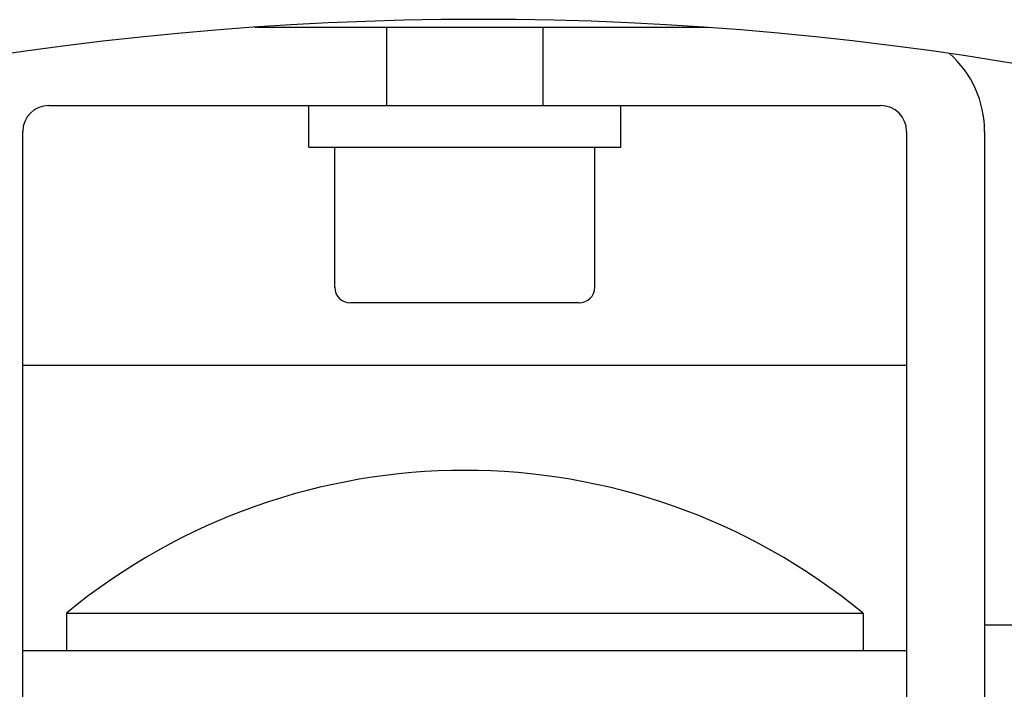
# Model space of a CAD drawing. Extents: x 5 to 1485, y 5 to 302.
# Drawn here: x 1112 to 1121, y 46 to 52 of the extents above; entities that cross this region are included whole.
import ezdxf

# ---------------------------------------------------------------- set-up
doc = ezdxf.new("R2010")
doc.units = 0
doc.header["$LTSCALE"] = 0.5
doc.header["$MEASUREMENT"] = 0
doc.layers.get('0').update_dxf_attribs({"linetype": 'CONTINUOUS'})
doc.layers.add('6', color=7, linetype='CONTINUOUS')
doc.layers.add('VISIBLE EDGES(CIBES)', color=7, linetype='CONTINUOUS')

# ---------------------------------------------------------------- blocks, each defined once
blk = doc.blocks.new('B3_FORCE_DETAIL_D')
at = {"layer": 'VISIBLE EDGES(CIBES)'}
for p, q in [((31.901, 240.918), (-7.16, 240.918)), ((4.213, 234.198), (4.213, 240.918)), ((17.653, 240.918), (17.653, 234.198)), ((-24.907, 234.198), (4.213, 234.198)), ((-2.507, 230.614), (-2.507, 234.198)), ((4.213, 234.198), (17.653, 234.198)), ((17.653, 234.198), (46.773, 234.198)), ((24.373, 230.614), (24.373, 234.198)), ((-27.147, 182.678), (-27.147, 231.958)), ((49.013, 231.958), (49.013, 182.678)), ((55.733, 231.958), (55.733, 182.678)), ((-2.507, 230.614), (24.373, 230.614)), ((-0.267, 218.518), (-0.267, 230.614)), ((22.133, 218.518), (22.133, 230.614)), ((20.789, 217.174), (1.077, 217.174)), ((-27.147, 211.798), (49.013, 211.798)), ((-23.395, 190.406), (45.261, 190.406)), ((-23.395, 190.406), (-23.395, 187.158)), ((45.261, 190.406), (45.261, 187.158)), ((55.733, 189.398), (175.183, 189.398)), ((49.013, 187.158), (-27.147, 187.158))]:
    blk.add_line(p, q, dxfattribs=at)
for centre, radius, start, end in [((12.37, -38.4), 280, 35.70167, 121.94043), ((46.773, 231.958), 8.96, 0, 48.61892), ((-24.907, 231.958), 2.24, 90, 180), ((46.773, 231.958), 2.24, 0, 90), ((1.077, 218.518), 1.344, 180, 270), ((20.789, 218.518), 1.344, 270, 0), ((10.933, 148.742), 53.984, 50.51382, 129.48618)]:
    blk.add_arc(centre, radius, start, end, dxfattribs=at)
blk = doc.blocks.new('LD_20181101074014_000000E5')
blk.add_blockref('B3_FORCE_DETAIL_D', (0, 0))

msp = doc.modelspace()

# ---------------------------------------------------------------- block references
at = {"layer": '6', "xscale": 0.1, "yscale": 0.1, "zscale": 0.1}
msp.add_blockref('LD_20181101074014_000000E5', (1115, 27.5), dxfattribs=at)

doc.saveas('drawing.dxf')
